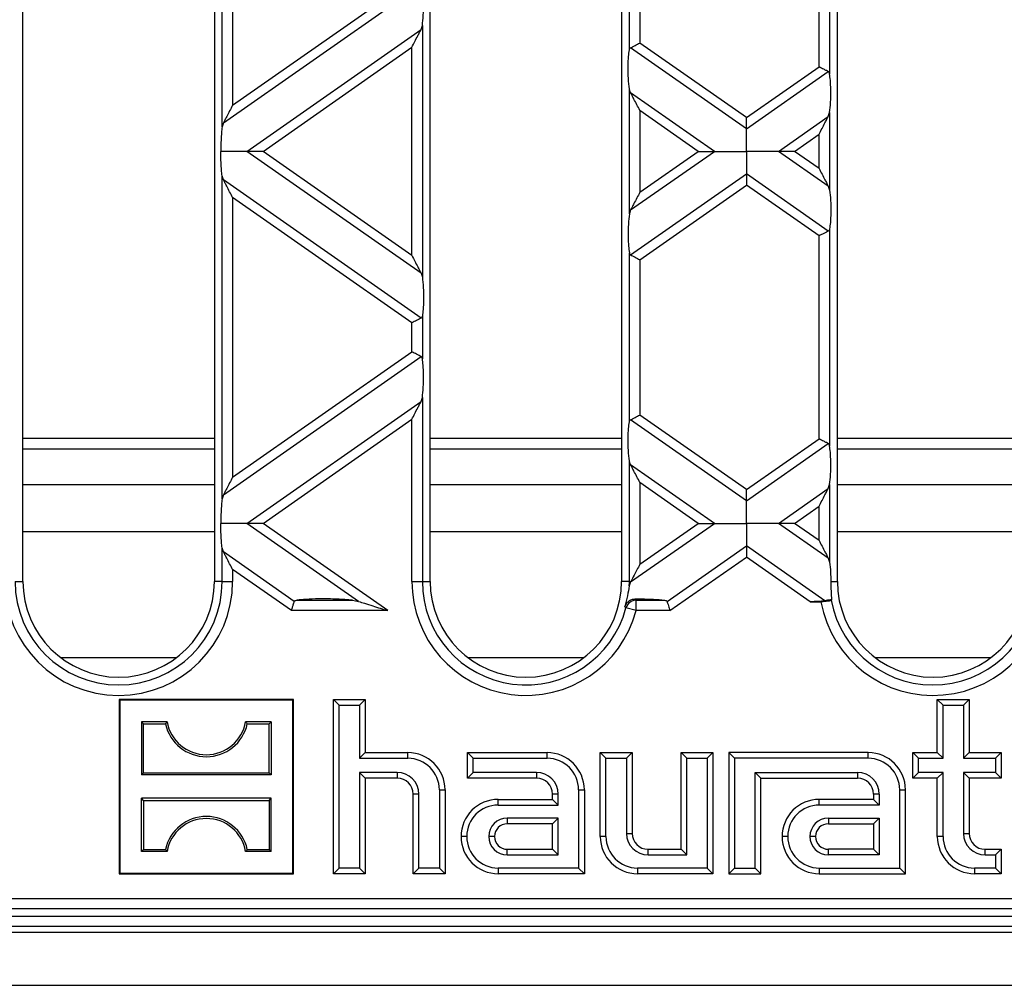
# Model space of a CAD drawing. Units: millimetres. Extents: x 126 to 4202, y 71 to 2740.
# Drawn here: x 1863 to 1956, y 2080 to 2171 of the extents above; entities that cross this region are included whole.
import ezdxf

# ---------------------------------------------------------------- set-up
doc = ezdxf.new("R2010")
doc.units = ezdxf.units.MM
doc.header["$LTSCALE"] = 10

msp = doc.modelspace()

# ---------------------------------------------------------------- linework, layer by layer
at = {"color": 7, "linetype": 'Continuous', "lineweight": 25}
for p, q in [((1863.49, 2118.495), (1863.49, 2304.495)), ((1881.49, 2304.495), (1881.49, 2118.495)), ((1901.79, 2118.495), (1901.79, 2304.495)), ((1919.79, 2304.495), (1919.79, 2118.495)), ((1940.09, 2118.495), (1940.09, 2304.495)), ((1882.226, 2161.287), (1882.226, 2191.682)), ((1883.21, 2189.648), (1883.21, 2163.321)), ((1939.354, 2186.691), (1939.354, 2166.279)), ((1938.369, 2166.933), (1938.369, 2186.036)), ((1920.526, 2168.519), (1920.526, 2184.45)), ((1921.51, 2183.796), (1921.51, 2169.174)), ((1882.344, 2161.658), (1900.935, 2174.675)), ((1883.21, 2163.321), (1900.069, 2175.126)), ((1900.935, 2170.446), (1901.054, 2170.816)), ((1901.054, 2170.816), (1901.054, 2147.143)), ((1884.559, 2158.98), (1900.935, 2170.446)), ((1931.54, 2162.151), (1921.51, 2169.174)), ((1886.069, 2158.98), (1900.069, 2168.782)), ((1900.069, 2149.177), (1900.069, 2168.782)), ((1931.54, 2161.094), (1920.644, 2168.723)), ((1931.54, 2162.151), (1938.369, 2166.933)), ((1931.54, 2161.094), (1939.235, 2166.482)), ((1920.526, 2153.095), (1920.526, 2164.864)), ((1920.644, 2164.494), (1920.526, 2164.864)), ((1928.52, 2158.98), (1920.644, 2164.494)), ((1927.01, 2158.98), (1921.51, 2162.831)), ((1921.51, 2162.831), (1921.51, 2155.129)), ((1939.235, 2162.254), (1939.354, 2162.624)), ((1939.354, 2162.624), (1939.354, 2155.336)), ((1882.344, 2161.658), (1882.226, 2161.287)), ((1934.559, 2158.98), (1939.235, 2162.254)), ((1936.069, 2158.98), (1938.369, 2160.59)), ((1938.369, 2157.369), (1938.369, 2160.59)), ((1900.935, 2147.513), (1884.559, 2158.98)), ((1900.069, 2149.177), (1886.069, 2158.98)), ((1920.644, 2153.465), (1928.52, 2158.98)), ((1921.51, 2155.129), (1927.01, 2158.98)), ((1939.235, 2155.706), (1934.559, 2158.98)), ((1938.369, 2157.369), (1936.069, 2158.98)), ((1920.644, 2149.236), (1931.54, 2156.865)), ((1939.235, 2151.477), (1931.54, 2156.865)), ((1882.226, 2126.277), (1882.226, 2156.672)), ((1882.344, 2156.302), (1882.226, 2156.672)), ((1900.935, 2143.284), (1882.344, 2156.302)), ((1921.51, 2148.785), (1931.54, 2155.808)), ((1938.369, 2151.026), (1931.54, 2155.808)), ((1939.235, 2155.706), (1939.354, 2155.336)), ((1883.21, 2154.638), (1883.21, 2128.311)), ((1900.069, 2142.834), (1883.21, 2154.638)), ((1920.644, 2153.465), (1920.526, 2153.095)), ((1939.354, 2151.681), (1939.354, 2131.268)), ((1938.369, 2131.923), (1938.369, 2151.026)), ((1920.526, 2133.509), (1920.526, 2149.44)), ((1921.51, 2148.785), (1921.51, 2134.164)), ((1900.935, 2147.513), (1901.054, 2147.143)), ((1901.054, 2143.488), (1901.054, 2139.461)), ((1900.069, 2140.115), (1900.069, 2142.834)), ((1882.344, 2126.647), (1900.935, 2139.664)), ((1883.21, 2128.311), (1900.069, 2140.115)), ((1900.935, 2135.436), (1901.054, 2135.806)), ((1901.054, 2135.806), (1901.054, 2118.495)), ((1884.559, 2123.969), (1900.935, 2135.436)), ((1886.069, 2123.969), (1900.069, 2133.772)), ((1900.069, 2118.495), (1900.069, 2133.772)), ((1931.54, 2126.084), (1920.644, 2133.713)), ((1931.54, 2127.141), (1921.51, 2134.164)), ((1863.49, 2131.995), (1881.49, 2131.995)), ((1901.79, 2131.995), (1919.79, 2131.995)), ((1931.54, 2127.141), (1938.369, 2131.923)), ((1940.09, 2131.995), (1958.09, 2131.995)), ((1863.49, 2130.995), (1881.49, 2130.995)), ((1901.79, 2130.995), (1919.79, 2130.995)), ((1931.54, 2126.084), (1939.235, 2131.472)), ((1940.09, 2130.995), (1958.09, 2130.995)), ((1920.526, 2118.495), (1920.526, 2129.854)), ((1920.644, 2129.484), (1920.526, 2129.854)), ((1928.52, 2123.969), (1920.644, 2129.484)), ((1881.49, 2127.581), (1863.49, 2127.581)), ((1919.79, 2127.581), (1901.79, 2127.581)), ((1921.51, 2127.82), (1921.51, 2120.118)), ((1927.01, 2123.969), (1921.51, 2127.82)), ((1934.559, 2123.969), (1939.235, 2127.243)), ((1939.235, 2127.243), (1939.354, 2127.613)), ((1939.354, 2127.613), (1939.354, 2120.325)), ((1958.09, 2127.581), (1940.09, 2127.581)), ((1882.344, 2126.647), (1882.226, 2126.277)), ((1936.069, 2123.969), (1938.369, 2125.58)), ((1938.369, 2122.359), (1938.369, 2125.58)), ((1895.052, 2116.622), (1884.559, 2123.969)), ((1897.799, 2115.756), (1886.069, 2123.969)), ((1920.644, 2118.455), (1928.52, 2123.969)), ((1921.51, 2120.118), (1927.01, 2123.969)), ((1939.235, 2120.695), (1934.559, 2123.969)), ((1938.369, 2122.359), (1936.069, 2123.969)), ((1863.49, 2123.217), (1881.49, 2123.217)), ((1901.79, 2123.217), (1919.79, 2123.217)), ((1940.09, 2123.217), (1958.09, 2123.217)), ((1882.226, 2118.495), (1882.226, 2121.662)), ((1882.344, 2121.291), (1882.226, 2121.662)), ((1924.067, 2116.622), (1931.54, 2121.855)), ((1938.925, 2116.683), (1931.54, 2121.855)), ((1889.013, 2116.622), (1882.344, 2121.291)), ((1924.34, 2115.756), (1931.54, 2120.798)), ((1937.541, 2116.595), (1931.54, 2120.798)), ((1939.235, 2120.695), (1939.354, 2120.325)), ((1883.21, 2119.628), (1883.21, 2118.495)), ((1888.74, 2115.756), (1883.21, 2119.628)), ((1862.754, 2118.495), (1863.49, 2118.495)), ((1882.226, 2118.495), (1881.49, 2118.495)), ((1882.226, 2118.495), (1883.21, 2118.495)), ((1900.069, 2118.495), (1901.054, 2118.495)), ((1901.054, 2118.495), (1901.79, 2118.495)), ((1920.526, 2118.495), (1919.79, 2118.495)), ((1920.644, 2118.455), (1920.517, 2118.078)), ((1920.526, 2118.495), (1920.665, 2118.495)), ((1939.472, 2118.495), (1940.09, 2118.495)), ((1889.253, 2116.741), (1894.473, 2116.741)), ((1894.473, 2116.741), (1895.052, 2116.622)), ((1921.154, 2116.741), (1923.826, 2116.741)), ((1921.154, 2115.756), (1921.154, 2116.741)), ((1937.541, 2116.595), (1938.539, 2116.595)), ((1897.799, 2115.756), (1888.74, 2115.756)), ((1921.154, 2115.756), (1920.202, 2116.008)), ((1924.34, 2115.756), (1921.154, 2115.756)), ((1877.9, 2111.303), (1867.079, 2111.303)), ((1916.2, 2111.303), (1905.379, 2111.303)), ((1954.5, 2111.303), (1943.679, 2111.303)), ((1872.592, 2107.343), (1872.54, 2107.395)), ((1888.94, 2107.395), (1872.54, 2107.395)), ((1872.54, 2107.395), (1872.54, 2090.995)), ((1888.887, 2107.343), (1872.592, 2107.343)), ((1872.592, 2107.343), (1872.592, 2091.048)), ((1888.887, 2107.343), (1888.94, 2107.395)), ((1888.887, 2091.048), (1888.887, 2107.343)), ((1888.94, 2090.995), (1888.94, 2107.395)), ((1893.225, 2106.859), (1892.69, 2107.395)), ((1892.69, 2090.995), (1892.69, 2107.395)), ((1892.69, 2107.395), (1895.69, 2107.395)), ((1893.225, 2091.531), (1893.225, 2106.859)), ((1893.225, 2106.859), (1895.154, 2106.859)), ((1895.154, 2106.859), (1895.69, 2107.395)), ((1895.154, 2106.859), (1895.154, 2101.859)), ((1895.69, 2107.395), (1895.69, 2102.395)), ((1950.025, 2106.859), (1949.49, 2107.395)), ((1949.49, 2107.395), (1952.49, 2107.395)), ((1949.49, 2102.395), (1949.49, 2107.395)), ((1950.025, 2106.859), (1951.954, 2106.859)), ((1950.025, 2101.859), (1950.025, 2106.859)), ((1951.954, 2106.859), (1952.49, 2107.395)), ((1951.954, 2106.859), (1951.954, 2101.859)), ((1952.49, 2107.395), (1952.49, 2102.395)), ((1874.831, 2105.103), (1874.642, 2105.293)), ((1877.045, 2105.293), (1874.642, 2105.293)), ((1874.642, 2105.293), (1874.642, 2100.298)), ((1874.831, 2105.103), (1876.89, 2105.103)), ((1874.831, 2100.487), (1874.831, 2105.103)), ((1886.837, 2105.293), (1884.434, 2105.293)), ((1884.589, 2105.103), (1886.648, 2105.103)), ((1886.648, 2105.103), (1886.837, 2105.293)), ((1886.648, 2100.487), (1886.648, 2105.103)), ((1886.837, 2105.293), (1886.837, 2100.298)), ((1895.154, 2101.859), (1895.69, 2102.395)), ((1895.69, 2102.395), (1899.69, 2102.395)), ((1899.69, 2101.859), (1899.69, 2102.395)), ((1905.825, 2101.859), (1905.29, 2102.395)), ((1905.29, 2099.995), (1905.29, 2102.395)), ((1905.29, 2102.395), (1912.79, 2102.395)), ((1912.79, 2101.859), (1912.79, 2102.395)), ((1918.325, 2101.859), (1917.79, 2102.395)), ((1917.79, 2102.395), (1920.79, 2102.395)), ((1917.79, 2094.495), (1917.79, 2102.395)), ((1920.254, 2101.859), (1920.79, 2102.395)), ((1920.79, 2102.395), (1920.79, 2094.795)), ((1925.925, 2101.859), (1925.39, 2102.395)), ((1925.39, 2093.295), (1925.39, 2102.395)), ((1925.39, 2102.395), (1928.39, 2102.395)), ((1927.854, 2101.859), (1928.39, 2102.395)), ((1928.39, 2102.395), (1928.39, 2090.995)), ((1930.425, 2101.859), (1929.89, 2102.395)), ((1929.89, 2102.395), (1929.89, 2090.995)), ((1942.99, 2102.395), (1929.89, 2102.395)), ((1942.99, 2101.859), (1942.99, 2102.395)), ((1947.725, 2101.859), (1947.19, 2102.395)), ((1947.19, 2102.395), (1949.49, 2102.395)), ((1947.19, 2099.995), (1947.19, 2102.395)), ((1950.025, 2101.859), (1949.49, 2102.395)), ((1951.954, 2101.859), (1952.49, 2102.395)), ((1952.49, 2102.395), (1955.49, 2102.395)), ((1954.954, 2101.859), (1955.49, 2102.395)), ((1955.49, 2102.395), (1955.49, 2099.995)), ((1895.154, 2101.859), (1899.69, 2101.859)), ((1905.825, 2100.531), (1905.825, 2101.859)), ((1905.825, 2101.859), (1912.79, 2101.859)), ((1918.325, 2094.495), (1918.325, 2101.859)), ((1918.325, 2101.859), (1920.254, 2101.859)), ((1920.254, 2101.859), (1920.254, 2094.795)), ((1925.925, 2092.759), (1925.925, 2101.859)), ((1925.925, 2101.859), (1927.854, 2101.859)), ((1927.854, 2101.859), (1927.854, 2091.531)), ((1930.425, 2101.859), (1930.425, 2091.531)), ((1942.99, 2101.859), (1930.425, 2101.859)), ((1947.725, 2100.531), (1947.725, 2101.859)), ((1947.725, 2101.859), (1950.025, 2101.859)), ((1951.954, 2101.859), (1954.954, 2101.859)), ((1954.954, 2101.859), (1954.954, 2100.531)), ((1874.831, 2100.487), (1874.642, 2100.298)), ((1874.831, 2100.487), (1886.648, 2100.487)), ((1886.648, 2100.487), (1886.837, 2100.298)), ((1898.69, 2100.531), (1895.154, 2100.531)), ((1895.154, 2100.531), (1895.154, 2091.531)), ((1895.154, 2100.531), (1895.69, 2099.995)), ((1898.69, 2100.531), (1898.69, 2099.995)), ((1905.825, 2100.531), (1905.29, 2099.995)), ((1911.79, 2100.531), (1905.825, 2100.531)), ((1911.79, 2100.531), (1911.79, 2099.995)), ((1932.354, 2100.531), (1941.99, 2100.531)), ((1932.354, 2091.531), (1932.354, 2100.531)), ((1932.354, 2100.531), (1932.89, 2099.995)), ((1941.99, 2100.531), (1941.99, 2099.995)), ((1947.725, 2100.531), (1947.19, 2099.995)), ((1950.025, 2100.531), (1947.725, 2100.531)), ((1950.025, 2100.531), (1949.49, 2099.995)), ((1950.025, 2094.495), (1950.025, 2100.531)), ((1954.954, 2100.531), (1951.954, 2100.531)), ((1951.954, 2100.531), (1951.954, 2094.795)), ((1951.954, 2100.531), (1952.49, 2099.995)), ((1954.954, 2100.531), (1955.49, 2099.995)), ((1886.837, 2100.298), (1874.642, 2100.298)), ((1898.69, 2099.995), (1895.69, 2099.995)), ((1895.69, 2099.995), (1895.69, 2090.995)), ((1911.79, 2099.995), (1905.29, 2099.995)), ((1932.89, 2099.995), (1941.99, 2099.995)), ((1932.89, 2090.995), (1932.89, 2099.995)), ((1949.49, 2099.995), (1947.19, 2099.995)), ((1949.49, 2094.495), (1949.49, 2099.995)), ((1952.49, 2099.995), (1952.49, 2094.795)), ((1955.49, 2099.995), (1952.49, 2099.995)), ((1900.725, 2098.495), (1900.19, 2098.495)), ((1900.19, 2090.995), (1900.19, 2098.495)), ((1900.725, 2091.531), (1900.725, 2098.495)), ((1902.654, 2098.895), (1902.654, 2091.531)), ((1902.654, 2098.895), (1903.19, 2098.895)), ((1903.19, 2098.895), (1903.19, 2090.995)), ((1913.825, 2098.495), (1913.29, 2098.495)), ((1913.29, 2097.995), (1913.29, 2098.495)), ((1913.825, 2097.459), (1913.825, 2098.495)), ((1915.754, 2098.895), (1915.754, 2091.531)), ((1915.754, 2098.895), (1916.29, 2098.895)), ((1916.29, 2098.895), (1916.29, 2090.995)), ((1944.025, 2098.495), (1943.49, 2098.495)), ((1943.49, 2098.495), (1943.49, 2097.995)), ((1944.025, 2098.495), (1944.025, 2097.459)), ((1945.954, 2091.531), (1945.954, 2098.895)), ((1945.954, 2098.895), (1946.49, 2098.895)), ((1946.49, 2090.995), (1946.49, 2098.895)), ((1874.831, 2097.903), (1874.642, 2098.093)), ((1874.642, 2093.098), (1874.642, 2098.093)), ((1886.837, 2098.093), (1874.642, 2098.093)), ((1874.831, 2097.903), (1874.831, 2093.287)), ((1874.831, 2097.903), (1886.648, 2097.903)), ((1886.648, 2097.903), (1886.837, 2098.093)), ((1886.648, 2097.903), (1886.648, 2093.287)), ((1886.837, 2093.098), (1886.837, 2098.093)), ((1908.19, 2097.459), (1908.19, 2097.995)), ((1908.19, 2097.995), (1913.29, 2097.995)), ((1913.825, 2097.459), (1913.29, 2097.995)), ((1938.39, 2097.459), (1938.39, 2097.995)), ((1943.49, 2097.995), (1938.39, 2097.995)), ((1944.025, 2097.459), (1943.49, 2097.995)), ((1908.19, 2097.459), (1913.825, 2097.459)), ((1944.025, 2097.459), (1938.39, 2097.459)), ((1913.825, 2096.231), (1909.04, 2096.231)), ((1909.04, 2096.231), (1909.04, 2095.695)), ((1913.29, 2095.695), (1909.04, 2095.695)), ((1913.825, 2096.231), (1913.29, 2095.695)), ((1913.29, 2093.295), (1913.29, 2095.695)), ((1913.825, 2092.759), (1913.825, 2096.231)), ((1939.24, 2096.231), (1944.025, 2096.231)), ((1939.24, 2096.231), (1939.24, 2095.695)), ((1939.24, 2095.695), (1943.49, 2095.695)), ((1944.025, 2096.231), (1943.49, 2095.695)), ((1943.49, 2095.695), (1943.49, 2093.295)), ((1944.025, 2096.231), (1944.025, 2092.759)), ((1920.254, 2094.795), (1920.79, 2094.795)), ((1951.954, 2094.795), (1952.49, 2094.795)), ((1905.225, 2094.495), (1904.69, 2094.495)), ((1907.84, 2094.495), (1907.304, 2094.495)), ((1918.325, 2094.495), (1917.79, 2094.495)), ((1935.425, 2094.495), (1934.89, 2094.495)), ((1938.04, 2094.495), (1937.504, 2094.495)), ((1950.025, 2094.495), (1949.49, 2094.495)), ((1874.831, 2093.287), (1874.642, 2093.098)), ((1877.045, 2093.098), (1874.642, 2093.098)), ((1874.831, 2093.287), (1876.89, 2093.287)), ((1886.837, 2093.098), (1884.434, 2093.098)), ((1884.589, 2093.287), (1886.648, 2093.287)), ((1886.648, 2093.287), (1886.837, 2093.098)), ((1909.04, 2092.759), (1909.04, 2093.295)), ((1909.04, 2093.295), (1913.29, 2093.295)), ((1913.825, 2092.759), (1913.29, 2093.295)), ((1922.29, 2092.759), (1922.29, 2093.295)), ((1922.29, 2093.295), (1925.39, 2093.295)), ((1925.925, 2092.759), (1925.39, 2093.295)), ((1939.24, 2092.759), (1939.24, 2093.295)), ((1943.49, 2093.295), (1939.24, 2093.295)), ((1944.025, 2092.759), (1943.49, 2093.295)), ((1953.99, 2092.759), (1953.99, 2093.295)), ((1953.99, 2093.295), (1955.49, 2093.295)), ((1954.954, 2092.759), (1955.49, 2093.295)), ((1955.49, 2093.295), (1955.49, 2090.995)), ((1909.04, 2092.759), (1913.825, 2092.759)), ((1922.29, 2092.759), (1925.925, 2092.759)), ((1944.025, 2092.759), (1939.24, 2092.759)), ((1953.99, 2092.759), (1954.954, 2092.759)), ((1954.954, 2092.759), (1954.954, 2091.531)), ((1893.225, 2091.531), (1892.69, 2090.995)), ((1895.154, 2091.531), (1893.225, 2091.531)), ((1895.154, 2091.531), (1895.69, 2090.995)), ((1900.725, 2091.531), (1900.19, 2090.995)), ((1902.654, 2091.531), (1900.725, 2091.531)), ((1902.654, 2091.531), (1903.19, 2090.995)), ((1915.754, 2091.531), (1908.19, 2091.531)), ((1908.19, 2091.531), (1908.19, 2090.995)), ((1915.754, 2091.531), (1916.29, 2090.995)), ((1927.854, 2091.531), (1921.29, 2091.531)), ((1921.29, 2091.531), (1921.29, 2090.995)), ((1927.854, 2091.531), (1928.39, 2090.995)), ((1930.425, 2091.531), (1929.89, 2090.995)), ((1930.425, 2091.531), (1932.354, 2091.531)), ((1932.354, 2091.531), (1932.89, 2090.995)), ((1938.39, 2091.531), (1945.954, 2091.531)), ((1938.39, 2091.531), (1938.39, 2090.995)), ((1945.954, 2091.531), (1946.49, 2090.995)), ((1954.954, 2091.531), (1952.99, 2091.531)), ((1952.99, 2091.531), (1952.99, 2090.995)), ((1954.954, 2091.531), (1955.49, 2090.995)), ((1872.592, 2091.048), (1872.54, 2090.995)), ((1872.54, 2090.995), (1888.94, 2090.995)), ((1872.592, 2091.048), (1888.887, 2091.048)), ((1888.887, 2091.048), (1888.94, 2090.995)), ((1895.69, 2090.995), (1892.69, 2090.995)), ((1903.19, 2090.995), (1900.19, 2090.995)), ((1916.29, 2090.995), (1908.19, 2090.995)), ((1928.39, 2090.995), (1921.29, 2090.995)), ((1929.89, 2090.995), (1932.89, 2090.995)), ((1938.39, 2090.995), (1946.49, 2090.995)), ((1955.49, 2090.995), (1952.99, 2090.995)), ((1832.222, 2088.678), (2180.857, 2088.678)), ((2180.857, 2087.679), (1832.222, 2087.679)), ((1759.315, 2086.995), (2253.764, 2086.995)), ((2182.54, 2086.036), (1830.54, 2086.036)), ((1757.54, 2085.492), (2255.54, 2085.492)), ((1757.54, 2080.494), (2255.54, 2080.494))]:
    msp.add_line(p, q, dxfattribs=at)
for centre, radius, start, end in [((1872.49, 2118.495), 10.721, 180, 0), ((1872.49, 2118.495), 9.736, 180, 0), ((1872.49, 2118.495), 9, 180, 0), ((1910.79, 2118.495), 10.721, 180, 345.19705), ((1910.79, 2118.495), 9.736, 180, 345.19705), ((1910.79, 2118.495), 9, 180, 0), ((1910.79, 2118.495), 9.736, 357.54567, 0), ((1949.09, 2118.495), 10.721, 190.20826, 0), ((1949.09, 2118.495), 9.736, 190.38068, 0), ((1949.09, 2118.495), 9, 180, 0), ((1921.181, 2115.722), 1.019, 91.46392, 163.73313), ((1880.74, 2105.951), 3.942, 192.42272, 347.57728), ((1880.74, 2105.951), 3.753, 190.11081, 349.88919), ((1899.69, 2098.895), 3.5, 0, 90), ((1912.79, 2098.895), 3.5, 0, 90), ((1942.99, 2098.895), 3.5, 0, 90), ((1899.69, 2098.895), 2.964, 0, 90), ((1912.79, 2098.895), 2.964, 0, 90), ((1942.99, 2098.895), 2.964, 0, 90), ((1898.69, 2098.495), 2.036, 0, 90), ((1911.79, 2098.495), 2.036, 0, 90), ((1941.99, 2098.495), 2.036, 0, 90), ((1898.69, 2098.495), 1.5, 0, 90), ((1911.79, 2098.495), 1.5, 0, 90), ((1941.99, 2098.495), 1.5, 0, 90), ((1908.19, 2094.495), 3.5, 90, 180), ((1938.39, 2094.495), 3.5, 90, 180), ((1908.19, 2094.495), 2.964, 90, 180), ((1938.39, 2094.495), 2.964, 90, 180), ((1880.74, 2092.439), 3.942, 12.42272, 167.57728), ((1880.74, 2092.439), 3.753, 10.11081, 169.88919), ((1909.04, 2094.495), 1.736, 90, 180), ((1909.04, 2094.495), 1.2, 90, 180), ((1939.24, 2094.495), 1.736, 90, 180), ((1939.24, 2094.495), 1.2, 90, 180), ((1922.29, 2094.795), 2.036, 180, 270), ((1922.29, 2094.795), 1.5, 180, 270), ((1953.99, 2094.795), 2.036, 180, 270), ((1953.99, 2094.795), 1.5, 180, 270), ((1908.19, 2094.495), 3.5, 180, 270), ((1908.19, 2094.495), 2.964, 180, 270), ((1909.04, 2094.495), 1.736, 180, 270), ((1909.04, 2094.495), 1.2, 180, 270), ((1921.29, 2094.495), 3.5, 180, 270), ((1921.29, 2094.495), 2.964, 180, 270), ((1938.39, 2094.495), 3.5, 180, 270), ((1938.39, 2094.495), 2.964, 180, 270), ((1939.24, 2094.495), 1.736, 180, 270), ((1939.24, 2094.495), 1.2, 180, 270), ((1952.99, 2094.495), 3.5, 180, 270), ((1952.99, 2094.495), 2.964, 180, 270)]:
    msp.add_arc(centre, radius, start, end, dxfattribs=at)
for points, knots in [([(1901.054, 2170.816), (1901.089, 2171.126), (1901.163, 2171.78), (1901.182, 2172.884), (1901.144, 2173.844), (1901.082, 2174.274), (1901.054, 2174.471)], [0, 0, 0, 0, 0.276528, 0.583387, 0.80906, 1, 1, 1, 1]), ([(1900.069, 2168.782), (1900.256, 2169.143), (1900.508, 2169.626), (1900.795, 2170.177), (1900.891, 2170.362), (1900.935, 2170.446)], [0, 0, 0, 0, 0.61633, 0.826268, 1, 1, 1, 1]), ([(1920.644, 2168.723), (1920.7, 2168.752), (1920.816, 2168.812), (1921.111, 2168.966), (1921.359, 2169.095), (1921.51, 2169.174)], [0, 0, 0, 0, 0.266074, 0.550998, 1, 1, 1, 1]), ([(1920.526, 2164.864), (1920.49, 2165.174), (1920.416, 2165.828), (1920.397, 2166.932), (1920.435, 2167.893), (1920.497, 2168.322), (1920.526, 2168.519)], [0, 0, 0, 0, 0.276528, 0.583387, 0.80906, 1, 1, 1, 1]), ([(1920.526, 2168.519), (1920.537, 2168.566), (1920.558, 2168.656), (1920.616, 2168.701), (1920.644, 2168.723)], [0, 0, 0, 0, 0.523678, 1, 1, 1, 1]), ([(1939.235, 2166.482), (1939.179, 2166.511), (1939.064, 2166.572), (1938.768, 2166.725), (1938.521, 2166.854), (1938.369, 2166.933)], [0, 0, 0, 0, 0.266074, 0.550998, 1, 1, 1, 1]), ([(1939.354, 2166.279), (1939.342, 2166.326), (1939.321, 2166.416), (1939.263, 2166.461), (1939.235, 2166.482)], [0, 0, 0, 0, 0.527013, 1, 1, 1, 1]), ([(1939.354, 2162.624), (1939.389, 2162.934), (1939.463, 2163.587), (1939.482, 2164.692), (1939.444, 2165.652), (1939.382, 2166.082), (1939.354, 2166.279)], [0, 0, 0, 0, 0.276528, 0.583387, 0.80906, 1, 1, 1, 1]), ([(1921.51, 2162.831), (1921.323, 2163.191), (1921.071, 2163.674), (1920.784, 2164.225), (1920.688, 2164.41), (1920.644, 2164.494)], [0, 0, 0, 0, 0.61633, 0.826268, 1, 1, 1, 1]), ([(1883.21, 2163.321), (1883.023, 2162.961), (1882.771, 2162.478), (1882.484, 2161.927), (1882.388, 2161.741), (1882.344, 2161.658)], [0, 0, 0, 0, 0.61633, 0.826268, 1, 1, 1, 1]), ([(1931.54, 2161.094), (1931.54, 2161.163), (1931.54, 2161.306), (1931.54, 2161.667), (1931.54, 2161.967), (1931.54, 2162.151)], [0, 0, 0, 0, 0.259686, 0.543978, 1, 1, 1, 1]), ([(1938.369, 2160.59), (1938.556, 2160.95), (1938.808, 2161.433), (1939.095, 2161.984), (1939.191, 2162.17), (1939.235, 2162.254)], [0, 0, 0, 0, 0.61633, 0.826268, 1, 1, 1, 1]), ([(1882.226, 2161.287), (1882.203, 2161.106), (1882.156, 2160.731), (1882.107, 2159.944), (1882.11, 2159.342), (1882.111, 2158.98)], [0, 0, 0, 0, 0.272567, 0.561223, 1, 1, 1, 1]), ([(1931.54, 2158.98), (1931.54, 2159.45), (1931.54, 2160.099), (1931.54, 2160.774), (1931.54, 2160.99), (1931.54, 2161.094)], [0, 0, 0, 0, 0.578559, 0.79765, 1, 1, 1, 1]), ([(1882.226, 2156.672), (1882.203, 2156.854), (1882.156, 2157.228), (1882.107, 2158.015), (1882.11, 2158.617), (1882.111, 2158.98)], [0, 0, 0, 0, 0.272567, 0.561223, 1, 1, 1, 1]), ([(1884.559, 2158.98), (1884.394, 2158.98), (1884.036, 2158.98), (1883.208, 2158.98), (1882.536, 2158.98), (1882.111, 2158.98)], [0, 0, 0, 0, 0.240312, 0.519632, 1, 1, 1, 1]), ([(1886.069, 2158.98), (1885.74, 2158.98), (1885.295, 2158.98), (1884.798, 2158.98), (1884.635, 2158.98), (1884.559, 2158.98)], [0, 0, 0, 0, 0.605332, 0.817768, 1, 1, 1, 1]), ([(1927.01, 2158.98), (1927.339, 2158.98), (1927.785, 2158.98), (1928.281, 2158.98), (1928.444, 2158.98), (1928.52, 2158.98)], [0, 0, 0, 0, 0.605332, 0.817768, 1, 1, 1, 1]), ([(1928.52, 2158.98), (1928.72, 2158.98), (1929.161, 2158.98), (1930.192, 2158.98), (1931.019, 2158.98), (1931.54, 2158.98)], [0, 0, 0, 0, 0.236819, 0.519518, 1, 1, 1, 1]), ([(1931.54, 2158.98), (1931.54, 2158.509), (1931.54, 2157.86), (1931.54, 2157.185), (1931.54, 2156.969), (1931.54, 2156.865)], [0, 0, 0, 0, 0.578559, 0.79765, 1, 1, 1, 1]), ([(1934.559, 2158.98), (1934.359, 2158.98), (1933.919, 2158.98), (1932.887, 2158.98), (1932.06, 2158.98), (1931.54, 2158.98)], [0, 0, 0, 0, 0.2368193, 0.5195179, 1, 1, 1, 1]), ([(1936.069, 2158.98), (1935.74, 2158.98), (1935.295, 2158.98), (1934.798, 2158.98), (1934.635, 2158.98), (1934.559, 2158.98)], [0, 0, 0, 0, 0.605332, 0.817768, 1, 1, 1, 1]), ([(1931.54, 2156.865), (1931.54, 2156.797), (1931.54, 2156.653), (1931.54, 2156.292), (1931.54, 2155.992), (1931.54, 2155.808)], [0, 0, 0, 0, 0.259686, 0.543978, 1, 1, 1, 1]), ([(1938.369, 2157.369), (1938.556, 2157.009), (1938.808, 2156.526), (1939.095, 2155.975), (1939.191, 2155.79), (1939.235, 2155.706)], [0, 0, 0, 0, 0.61633, 0.826268, 1, 1, 1, 1]), ([(1883.21, 2154.638), (1883.023, 2154.998), (1882.771, 2155.481), (1882.484, 2156.032), (1882.388, 2156.218), (1882.344, 2156.302)], [0, 0, 0, 0, 0.61633, 0.826268, 1, 1, 1, 1]), ([(1921.51, 2155.129), (1921.323, 2154.769), (1921.071, 2154.286), (1920.784, 2153.734), (1920.688, 2153.549), (1920.644, 2153.465)], [0, 0, 0, 0, 0.61633, 0.826268, 1, 1, 1, 1]), ([(1939.354, 2155.336), (1939.389, 2155.026), (1939.463, 2154.372), (1939.482, 2153.268), (1939.444, 2152.307), (1939.382, 2151.878), (1939.354, 2151.681)], [0, 0, 0, 0, 0.276528, 0.583387, 0.80906, 1, 1, 1, 1]), ([(1920.526, 2153.095), (1920.49, 2152.785), (1920.416, 2152.131), (1920.397, 2151.027), (1920.435, 2150.067), (1920.497, 2149.637), (1920.526, 2149.44)], [0, 0, 0, 0, 0.276528, 0.583387, 0.80906, 1, 1, 1, 1]), ([(1939.235, 2151.477), (1939.179, 2151.448), (1939.064, 2151.388), (1938.768, 2151.234), (1938.521, 2151.105), (1938.369, 2151.026)], [0, 0, 0, 0, 0.266074, 0.550998, 1, 1, 1, 1]), ([(1939.354, 2151.681), (1939.343, 2151.634), (1939.321, 2151.544), (1939.263, 2151.498), (1939.235, 2151.477)], [0, 0, 0, 0, 0.523678, 1, 1, 1, 1]), ([(1920.526, 2149.44), (1920.537, 2149.393), (1920.558, 2149.303), (1920.617, 2149.258), (1920.644, 2149.236)], [0, 0, 0, 0, 0.527013, 1, 1, 1, 1]), ([(1900.069, 2149.177), (1900.256, 2148.817), (1900.508, 2148.334), (1900.795, 2147.783), (1900.891, 2147.597), (1900.935, 2147.513)], [0, 0, 0, 0, 0.61633, 0.826268, 1, 1, 1, 1]), ([(1920.644, 2149.236), (1920.7, 2149.207), (1920.816, 2149.147), (1921.111, 2148.993), (1921.359, 2148.864), (1921.51, 2148.785)], [0, 0, 0, 0, 0.266074, 0.550998, 1, 1, 1, 1]), ([(1901.054, 2147.143), (1901.089, 2146.833), (1901.163, 2146.18), (1901.182, 2145.075), (1901.144, 2144.115), (1901.082, 2143.685), (1901.054, 2143.488)], [0, 0, 0, 0, 0.276528, 0.583387, 0.80906, 1, 1, 1, 1]), ([(1900.935, 2143.284), (1900.879, 2143.255), (1900.764, 2143.195), (1900.468, 2143.042), (1900.221, 2142.913), (1900.069, 2142.834)], [0, 0, 0, 0, 0.266074, 0.550998, 1, 1, 1, 1]), ([(1901.054, 2143.488), (1901.043, 2143.441), (1901.021, 2143.351), (1900.963, 2143.306), (1900.935, 2143.284)], [0, 0, 0, 0, 0.523678, 1, 1, 1, 1]), ([(1900.935, 2139.664), (1900.879, 2139.693), (1900.764, 2139.754), (1900.468, 2139.907), (1900.221, 2140.036), (1900.069, 2140.115)], [0, 0, 0, 0, 0.266074, 0.550998, 1, 1, 1, 1]), ([(1901.054, 2139.461), (1901.042, 2139.508), (1901.021, 2139.598), (1900.963, 2139.643), (1900.935, 2139.664)], [0, 0, 0, 0, 0.527013, 1, 1, 1, 1]), ([(1901.054, 2135.806), (1901.089, 2136.116), (1901.163, 2136.769), (1901.182, 2137.874), (1901.144, 2138.834), (1901.082, 2139.264), (1901.054, 2139.461)], [0, 0, 0, 0, 0.276528, 0.583387, 0.80906, 1, 1, 1, 1]), ([(1900.069, 2133.772), (1900.256, 2134.132), (1900.508, 2134.615), (1900.795, 2135.166), (1900.891, 2135.352), (1900.935, 2135.436)], [0, 0, 0, 0, 0.61633, 0.826268, 1, 1, 1, 1]), ([(1920.526, 2133.509), (1920.537, 2133.556), (1920.558, 2133.646), (1920.616, 2133.691), (1920.644, 2133.713)], [0, 0, 0, 0, 0.523678, 1, 1, 1, 1]), ([(1920.644, 2133.713), (1920.7, 2133.742), (1920.816, 2133.802), (1921.111, 2133.955), (1921.359, 2134.085), (1921.51, 2134.164)], [0, 0, 0, 0, 0.266074, 0.550998, 1, 1, 1, 1]), ([(1920.526, 2129.854), (1920.49, 2130.164), (1920.416, 2130.817), (1920.397, 2131.922), (1920.435, 2132.882), (1920.497, 2133.312), (1920.526, 2133.509)], [0, 0, 0, 0, 0.276528, 0.583387, 0.80906, 1, 1, 1, 1]), ([(1939.235, 2131.472), (1939.179, 2131.501), (1939.064, 2131.561), (1938.768, 2131.715), (1938.521, 2131.844), (1938.369, 2131.923)], [0, 0, 0, 0, 0.266074, 0.550998, 1, 1, 1, 1]), ([(1939.354, 2131.268), (1939.342, 2131.316), (1939.321, 2131.405), (1939.263, 2131.451), (1939.235, 2131.472)], [0, 0, 0, 0, 0.527013, 1, 1, 1, 1]), ([(1939.354, 2127.613), (1939.389, 2127.923), (1939.463, 2128.577), (1939.482, 2129.681), (1939.444, 2130.642), (1939.382, 2131.071), (1939.354, 2131.268)], [0, 0, 0, 0, 0.276528, 0.583387, 0.80906, 1, 1, 1, 1]), ([(1921.51, 2127.82), (1921.323, 2128.18), (1921.071, 2128.663), (1920.784, 2129.214), (1920.688, 2129.4), (1920.644, 2129.484)], [0, 0, 0, 0, 0.61633, 0.826268, 1, 1, 1, 1]), ([(1883.21, 2128.311), (1883.023, 2127.951), (1882.771, 2127.468), (1882.484, 2126.916), (1882.388, 2126.731), (1882.344, 2126.647)], [0, 0, 0, 0, 0.61633, 0.826268, 1, 1, 1, 1]), ([(1938.369, 2125.58), (1938.556, 2125.94), (1938.808, 2126.423), (1939.095, 2126.974), (1939.191, 2127.159), (1939.235, 2127.243)], [0, 0, 0, 0, 0.61633, 0.826268, 1, 1, 1, 1]), ([(1882.226, 2126.277), (1882.203, 2126.095), (1882.156, 2125.721), (1882.107, 2124.934), (1882.11, 2124.332), (1882.111, 2123.969)], [0, 0, 0, 0, 0.272567, 0.561223, 1, 1, 1, 1]), ([(1931.54, 2126.084), (1931.54, 2126.152), (1931.54, 2126.296), (1931.54, 2126.657), (1931.54, 2126.956), (1931.54, 2127.141)], [0, 0, 0, 0, 0.259686, 0.543978, 1, 1, 1, 1]), ([(1931.54, 2123.969), (1931.54, 2124.44), (1931.54, 2125.089), (1931.54, 2125.764), (1931.54, 2125.98), (1931.54, 2126.084)], [0, 0, 0, 0, 0.578559, 0.79765, 1, 1, 1, 1]), ([(1882.226, 2121.662), (1882.203, 2121.843), (1882.156, 2122.218), (1882.107, 2123.005), (1882.11, 2123.606), (1882.111, 2123.969)], [0, 0, 0, 0, 0.272567, 0.561223, 1, 1, 1, 1]), ([(1884.559, 2123.969), (1884.394, 2123.969), (1884.036, 2123.969), (1883.208, 2123.969), (1882.536, 2123.969), (1882.111, 2123.969)], [0, 0, 0, 0, 0.2403124, 0.5196317, 1, 1, 1, 1]), ([(1886.069, 2123.969), (1885.74, 2123.969), (1885.295, 2123.969), (1884.798, 2123.969), (1884.635, 2123.969), (1884.559, 2123.969)], [0, 0, 0, 0, 0.605332, 0.817768, 1, 1, 1, 1]), ([(1927.01, 2123.969), (1927.339, 2123.969), (1927.785, 2123.969), (1928.281, 2123.969), (1928.444, 2123.969), (1928.52, 2123.969)], [0, 0, 0, 0, 0.605332, 0.817768, 1, 1, 1, 1]), ([(1928.52, 2123.969), (1928.72, 2123.969), (1929.161, 2123.969), (1930.192, 2123.969), (1931.019, 2123.969), (1931.54, 2123.969)], [0, 0, 0, 0, 0.236819, 0.519518, 1, 1, 1, 1]), ([(1934.559, 2123.969), (1934.359, 2123.969), (1933.919, 2123.969), (1932.887, 2123.969), (1932.06, 2123.969), (1931.54, 2123.969)], [0, 0, 0, 0, 0.236819, 0.519518, 1, 1, 1, 1]), ([(1931.54, 2123.969), (1931.54, 2123.499), (1931.54, 2122.849), (1931.54, 2122.174), (1931.54, 2121.959), (1931.54, 2121.855)], [0, 0, 0, 0, 0.578559, 0.79765, 1, 1, 1, 1]), ([(1936.069, 2123.969), (1935.74, 2123.969), (1935.295, 2123.969), (1934.798, 2123.969), (1934.635, 2123.969), (1934.559, 2123.969)], [0, 0, 0, 0, 0.605332, 0.817768, 1, 1, 1, 1]), ([(1931.54, 2121.855), (1931.54, 2121.786), (1931.54, 2121.643), (1931.54, 2121.282), (1931.54, 2120.982), (1931.54, 2120.798)], [0, 0, 0, 0, 0.259686, 0.543978, 1, 1, 1, 1]), ([(1938.369, 2122.359), (1938.556, 2121.999), (1938.808, 2121.516), (1939.095, 2120.965), (1939.191, 2120.779), (1939.235, 2120.695)], [0, 0, 0, 0, 0.61633, 0.826268, 1, 1, 1, 1]), ([(1883.21, 2119.628), (1883.023, 2119.988), (1882.771, 2120.471), (1882.484, 2121.022), (1882.388, 2121.207), (1882.344, 2121.291)], [0, 0, 0, 0, 0.61633, 0.826268, 1, 1, 1, 1]), ([(1921.51, 2120.118), (1921.327, 2119.767), (1921.029, 2119.193), (1920.767, 2118.69), (1920.665, 2118.495)], [0, 0, 0, 0, 0.6129588, 1, 1, 1, 1]), ([(1939.354, 2120.325), (1939.39, 2120.015), (1939.455, 2119.457), (1939.467, 2118.791), (1939.472, 2118.495)], [0, 0, 0, 0, 0.555999, 1, 1, 1, 1]), ([(1920.517, 2118.078), (1920.464, 2117.777), (1920.36, 2117.171), (1920.193, 2116.47), (1920.109, 2116.118)], [0, 0, 0, 0, 0.497882, 1, 1, 1, 1]), ([(1920.665, 2118.495), (1920.661, 2118.488), (1920.654, 2118.474), (1920.647, 2118.461), (1920.644, 2118.455)], [0, 0, 0, 0, 0.560002, 1, 1, 1, 1]), ([(1939.472, 2118.495), (1939.478, 2118.189), (1939.489, 2117.578), (1939.524, 2117.042), (1939.541, 2116.774)], [0, 0, 0, 0, 0.500419, 1, 1, 1, 1]), ([(1888.74, 2115.756), (1888.77, 2115.852), (1888.831, 2116.046), (1888.933, 2116.369), (1888.983, 2116.527), (1889.013, 2116.622)], [0, 0, 0, 0, 0.279981, 0.56759, 1, 1, 1, 1]), ([(1889.013, 2116.622), (1889.02, 2116.637), (1889.035, 2116.667), (1889.107, 2116.714), (1889.193, 2116.73), (1889.253, 2116.741)], [0, 0, 0, 0, 0.217146, 0.449673, 1, 1, 1, 1]), ([(1894.473, 2116.741), (1894.009, 2116.776), (1893.009, 2116.853), (1891.489, 2116.868), (1890.163, 2116.835), (1889.529, 2116.769), (1889.253, 2116.741)], [0, 0, 0, 0, 0.276824, 0.596937, 0.82466, 1, 1, 1, 1]), ([(1895.052, 2116.622), (1895.239, 2116.563), (1895.67, 2116.427), (1896.596, 2116.135), (1897.329, 2115.904), (1897.799, 2115.756)], [0, 0, 0, 0, 0.215652, 0.49779, 1, 1, 1, 1]), ([(1920.109, 2116.118), (1920.147, 2116.219), (1920.222, 2116.423), (1920.453, 2116.66), (1920.74, 2116.824), (1920.956, 2116.847), (1921.064, 2116.858)], [0, 0, 0, 0, 0.249929, 0.499702, 0.74974, 1, 1, 1, 1]), ([(1920.202, 2116.008), (1920.185, 2116.028), (1920.154, 2116.065), (1920.123, 2116.102), (1920.109, 2116.118)], [0, 0, 0, 0, 0.56, 1, 1, 1, 1]), ([(1921.064, 2116.858), (1921.661, 2116.858), (1922.646, 2116.858), (1923.493, 2116.774), (1923.826, 2116.741)], [0, 0, 0, 0, 0.607014, 1, 1, 1, 1]), ([(1921.064, 2116.858), (1921.081, 2116.836), (1921.111, 2116.797), (1921.141, 2116.758), (1921.154, 2116.741)], [0, 0, 0, 0, 0.56, 1, 1, 1, 1]), ([(1923.826, 2116.741), (1923.886, 2116.73), (1923.972, 2116.714), (1924.044, 2116.667), (1924.059, 2116.637), (1924.067, 2116.622)], [0, 0, 0, 0, 0.550327, 0.782854, 1, 1, 1, 1]), ([(1924.067, 2116.622), (1924.084, 2116.567), (1924.12, 2116.453), (1924.213, 2116.159), (1924.292, 2115.908), (1924.34, 2115.756)], [0, 0, 0, 0, 0.272283, 0.557901, 1, 1, 1, 1]), ([(1938.925, 2116.683), (1938.845, 2116.669), (1938.665, 2116.637), (1938.185, 2116.603), (1937.793, 2116.598), (1937.541, 2116.595)], [0, 0, 0, 0, 0.225667, 0.502796, 1, 1, 1, 1]), ([(1939.513, 2116.741), (1939.484, 2116.721), (1939.426, 2116.682), (1939.199, 2116.634), (1938.896, 2116.602), (1938.662, 2116.598), (1938.539, 2116.595)], [0, 0, 0, 0, 0.2529903, 0.4999906, 0.7367243, 1, 1, 1, 1]), ([(1939.541, 2116.774), (1939.406, 2116.76), (1939.174, 2116.735), (1938.998, 2116.698), (1938.925, 2116.683)], [0, 0, 0, 0, 0.584512, 1, 1, 1, 1]), ([(1939.541, 2116.774), (1939.536, 2116.768), (1939.526, 2116.757), (1939.517, 2116.746), (1939.513, 2116.741)], [0, 0, 0, 0, 0.56, 1, 1, 1, 1]), ([(1876.89, 2105.103), (1876.919, 2105.139), (1876.97, 2105.202), (1877.022, 2105.265), (1877.045, 2105.293)], [0, 0, 0, 0, 0.56, 1, 1, 1, 1]), ([(1884.589, 2105.103), (1884.56, 2105.139), (1884.51, 2105.202), (1884.457, 2105.265), (1884.434, 2105.293)], [0, 0, 0, 0, 0.56, 1, 1, 1, 1]), ([(1876.89, 2093.287), (1876.919, 2093.252), (1876.97, 2093.189), (1877.022, 2093.126), (1877.045, 2093.098)], [0, 0, 0, 0, 0.56, 1, 1, 1, 1]), ([(1884.589, 2093.287), (1884.56, 2093.252), (1884.51, 2093.189), (1884.457, 2093.126), (1884.434, 2093.098)], [0, 0, 0, 0, 0.56, 1, 1, 1, 1])]:
    msp.add_open_spline(points, degree=3, knots=knots, dxfattribs=at)

doc.saveas('drawing.dxf')
